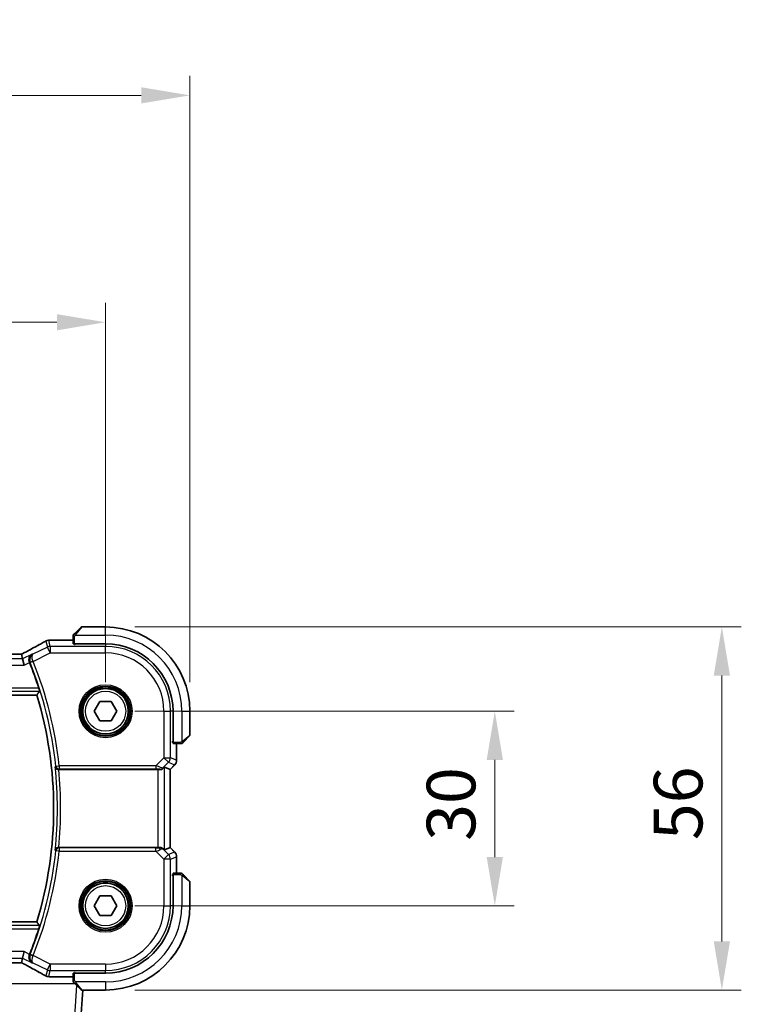
# Model space of a CAD drawing. Units: millimetres. Extents: x 43 to 6535, y 24 to 1429.
# Drawn here: x 2187 to 2299, y 607 to 758 of the extents above; entities that cross this region are included whole.
import ezdxf

# ---------------------------------------------------------------- set-up
doc = ezdxf.new("R2010")
doc.units = ezdxf.units.MM
doc.header["$LTSCALE"] = 3
doc.layers.get('Defpoints').update_dxf_attribs({"lineweight": 25})
for name, color, linetype, lineweight in [('Dimension (ISO)', 7, 'Continuous', 18), ('Visible (ISO)', 7, 'Continuous', 35), ('Visible Narrow (ISO)', 7, 'Continuous', 25)]:
    doc.layers.add(name, color=color, linetype=linetype, lineweight=lineweight)
doc.styles.add('Note Text (TK)', font='MS PGothic.ttf')
doc.dimstyles.new('Default - Method 1b (TK)', dxfattribs={"dimscale": 3, "dimtxt": 2.5, "dimasz": 2.5, "dimexe": 1, "dimexo": 1.5, "dimgap": 1, "dimtad": 1, "dimtoh": 1, "dimrnd": 1e-08, "dimdsep": 46, "dimtxsty": 'Note Text (TK)', "dimcen": 0.09, "dimdle": 5, "dimclrd": 100, "dimclre": 100, "dimclrt": 7, "dimadec": 1, "dimazin": 1, "dimtfac": 1, "dimtmove": 0, "dimatfit": 3, "dimfxl": 1, "dimtolj": 1, "dimlwd": -1, "dimlwe": -1, "dimarcsym": 0})

# ---------------------------------------------------------------- blocks, each defined once
blk = doc.blocks.new('*D21')
at = {"layer": 'Defpoints', "color": 0}
for p in [(2200.6, 651.82), (2260.6, 651.82), (2200.6, 621.82)]:
    blk.add_point(p, dxfattribs=at)
at = {"layer": 'Dimension (ISO)', "color": 100}
for p, q in [((2205.1, 651.82), (2263.6, 651.82)), ((2260.6, 629.32), (2260.6, 644.32)), ((2205.1, 621.82), (2263.6, 621.82))]:
    blk.add_line(p, q, dxfattribs=at)
for points in [[(2259.35, 644.32), (2261.85, 644.32), (2260.6, 651.82)], [(2259.35, 629.32), (2261.85, 629.32), (2260.6, 621.82)]]:
    blk.add_solid(points, dxfattribs=at)
at = {"layer": 'Dimension (ISO)', "color": 7, "insert": (2253.85, 631.83), "char_height": 7.5, "attachment_point": 4, "rotation": 90, "style": 'Note Text (TK)'}
blk.add_mtext('\\A1;30', dxfattribs=at)
blk = doc.blocks.new('*D22')
at = {"layer": 'Defpoints', "color": 0}
for p in [(2200.6, 664.82), (2295.6, 664.82), (2200.6, 608.82)]:
    blk.add_point(p, dxfattribs=at)
at = {"layer": 'Dimension (ISO)', "color": 100}
for p, q in [((2205.1, 664.82), (2298.6, 664.82)), ((2295.6, 616.32), (2295.6, 657.32)), ((2205.1, 608.82), (2298.6, 608.82))]:
    blk.add_line(p, q, dxfattribs=at)
for points in [[(2294.35, 657.32), (2296.85, 657.32), (2295.6, 664.82)], [(2294.35, 616.32), (2296.85, 616.32), (2295.6, 608.82)]]:
    blk.add_solid(points, dxfattribs=at)
at = {"layer": 'Dimension (ISO)', "color": 7, "insert": (2288.85, 631.94), "char_height": 7.5, "attachment_point": 4, "rotation": 90, "style": 'Note Text (TK)'}
blk.add_mtext('\\A1;56', dxfattribs=at)
blk = doc.blocks.new('*D24')
at = {"layer": 'Defpoints', "color": 0}
for p in [(2200.6, 711.82), (2027.6, 651.82), (2200.6, 651.82)]:
    blk.add_point(p, dxfattribs=at)
at = {"layer": 'Dimension (ISO)', "color": 100}
for p, q in [((2027.6, 656.32), (2027.6, 714.82)), ((2200.6, 656.32), (2200.6, 714.82)), ((2035.1, 711.82), (2193.1, 711.82))]:
    blk.add_line(p, q, dxfattribs=at)
for points in [[(2035.1, 713.07), (2035.1, 710.57), (2027.6, 711.82)], [(2193.1, 713.07), (2193.1, 710.57), (2200.6, 711.82)]]:
    blk.add_solid(points, dxfattribs=at)
at = {"layer": 'Dimension (ISO)', "color": 7, "insert": (2106.77, 718.57), "char_height": 7.5, "attachment_point": 4, "style": 'Note Text (TK)'}
blk.add_mtext('\\A1;173', dxfattribs=at)
blk = doc.blocks.new('*D25')
at = {"layer": 'Defpoints', "color": 0}
for p in [(2213.6, 746.82), (2014.6, 651.82), (2213.6, 651.82)]:
    blk.add_point(p, dxfattribs=at)
at = {"layer": 'Dimension (ISO)', "color": 100}
for p, q in [((2014.6, 656.32), (2014.6, 749.82)), ((2213.6, 656.32), (2213.6, 749.82)), ((2022.1, 746.82), (2206.1, 746.82))]:
    blk.add_line(p, q, dxfattribs=at)
for points in [[(2022.1, 748.07), (2022.1, 745.57), (2014.6, 746.82)], [(2206.1, 748.07), (2206.1, 745.57), (2213.6, 746.82)]]:
    blk.add_solid(points, dxfattribs=at)
at = {"layer": 'Dimension (ISO)', "color": 7, "insert": (2106.79, 753.57), "char_height": 7.5, "attachment_point": 4, "style": 'Note Text (TK)'}
blk.add_mtext('\\A1;199', dxfattribs=at)

msp = doc.modelspace()

# ---------------------------------------------------------------- linework, layer by layer
at = {"layer": 'Visible (ISO)'}
for p, q in [((2195.8464, 663.8212), (2196.787, 664.7618)), ((2200.5956, 664.8204), (2196.9285, 664.8204)), ((2195.5956, 662.7666), (2191.9966, 662.7666)), ((2195.5956, 663.3165), (2195.5956, 662.2309)), ((2195.7956, 662.1234), (2195.7956, 662.2204)), ((2195.7956, 662.2204), (2200.5956, 662.2204)), ((2195.8956, 662.2204), (2195.8956, 662.1233)), ((2195.9227, 662.1233), (2195.7956, 662.1234)), ((2187.3612, 660.6094), (2040.83, 660.6094)), ((2187.6455, 660.6091), (2187.8128, 659.9005)), ((2187.8128, 659.9005), (2188.0485, 658.9019)), ((2038.1999, 654.3204), (2189.9914, 654.3204)), ((2198.8636, 651.8204), (2199.7296, 653.3204)), ((2199.7296, 653.3204), (2201.4616, 653.3204)), ((2201.4616, 653.3204), (2202.3277, 651.8204)), ((2199.7296, 650.3204), (2198.8636, 651.8204)), ((2202.3277, 651.8204), (2201.4616, 650.3204)), ((2210.9956, 651.8204), (2210.9956, 647.0204)), ((2213.5956, 648.1532), (2213.5956, 651.8204)), ((2201.4616, 650.3204), (2199.7296, 650.3204)), ((2210.8958, 647.0086), (2210.8958, 647.1912)), ((2210.8958, 647.1204), (2210.9956, 647.1204)), ((2210.8958, 647.0094), (2210.9956, 647.0091)), ((2210.9956, 647.0084), (2210.8958, 647.0086)), ((2213.537, 648.0118), (2212.5964, 647.0712)), ((2211.0061, 646.8204), (2212.0917, 646.8204)), ((2211.5418, 644.2569), (2211.5418, 646.8204)), ((2193.3712, 642.8204), (2208.6771, 642.8204)), ((2209.6757, 643.2014), (2210.5405, 642.8432)), ((2210.5405, 642.8432), (2210.5418, 642.8427)), ((2211.2489, 643.5498), (2210.5418, 642.8427)), ((2210.5418, 642.8427), (2210.5418, 630.7981)), ((2208.6771, 630.8204), (2193.3712, 630.8204)), ((2209.6757, 630.4394), (2210.5405, 630.7975)), ((2210.5418, 630.7981), (2210.5405, 630.7975)), ((2211.2489, 630.091), (2210.5418, 630.7981)), ((2211.5418, 626.8204), (2211.5418, 629.3839)), ((2210.8958, 626.6322), (2210.9956, 626.6323)), ((2210.8958, 626.4495), (2210.8958, 626.6322)), ((2210.9956, 626.6317), (2210.8958, 626.6313)), ((2210.9956, 626.5204), (2210.8958, 626.5204)), ((2210.9956, 626.6204), (2210.9956, 621.8204)), ((2212.0917, 626.8204), (2211.0061, 626.8204)), ((2212.5964, 626.5696), (2213.537, 625.629)), ((2213.5956, 621.8204), (2213.5956, 625.4875)), ((2198.8636, 621.8204), (2199.7296, 623.3204)), ((2199.7296, 623.3204), (2201.4616, 623.3204)), ((2201.4616, 623.3204), (2202.3277, 621.8204)), ((2199.7296, 620.3204), (2198.8636, 621.8204)), ((2202.3277, 621.8204), (2201.4616, 620.3204)), ((2201.4616, 620.3204), (2199.7296, 620.3204)), ((2189.9914, 619.3204), (2038.1999, 619.3204)), ((2187.8128, 613.7403), (2187.6455, 613.0317)), ((2187.8128, 613.7403), (2188.0485, 614.7389)), ((2040.83, 613.0314), (2187.3612, 613.0314)), ((2191.9966, 610.8742), (2195.5956, 610.8742)), ((2195.5956, 611.4099), (2195.5956, 610.3243)), ((2195.7956, 611.4204), (2195.7956, 611.5174)), ((2195.7956, 611.5174), (2195.9227, 611.5174)), ((2200.5956, 611.4204), (2195.7956, 611.4204)), ((2195.8956, 611.5174), (2195.8956, 611.4204)), ((2196.787, 608.879), (2195.8464, 609.8196)), ((2197.1061, 608.8204), (2196.2621, 596.7506)), ((2196.9285, 608.8204), (2200.5956, 608.8204))]:
    msp.add_line(p, q, dxfattribs=at)
for centre in [(2200.5956, 651.8204), (2200.5956, 621.8204)]:
    msp.add_circle(centre, 3.5, dxfattribs=at)
for centre, radius, start, end in [((2196.9285, 664.6204), 0.2, 90, 135), ((2200.5956, 651.8204), 13, 0, 90), ((2191.8461, 661.7593), 1, 92.757439, 118.979811), ((2191.9966, 661.7666), 1, 90, 92.811946), ((2200.5956, 651.8204), 10.4, 0, 90), ((2132.4956, 636.8204), 60.7124, 17.810987, 21.752322), ((2132.4956, 636.8204), 60.1, 343.071304, 16.928696), ((2213.3956, 648.1532), 0.2, 315, 0), ((2210.5418, 644.2569), 1, 315, 0), ((2210.5418, 629.3839), 1, 0, 45), ((2213.3956, 625.4875), 0.2, 0, 45), ((2200.5956, 621.8204), 10.4, 270, 0), ((2200.5956, 621.8204), 13, 270, 0), ((2132.4956, 636.8204), 60.7124, 338.247678, 342.189013), ((2191.8461, 611.8815), 1, 241.020189, 267.242561), ((2191.9966, 611.8742), 1, 267.188054, 270), ((2196.9285, 609.0204), 0.2, 225, 270)]:
    msp.add_arc(centre, radius, start, end, dxfattribs=at)
for centre, major_axis, ratio, start_param, end_param in [((2177.7002, 663.537), (20.7488, 0.0088), 0.05155399, 5.4593788, 5.46924508), ((2195.7956, 662.2309), (0.2, 0), 0.05240778, 3.14159265, 4.71238898), ((2187.3612, 660.7058), (1.8931, 0), 0.05092561, 4.71237003, 4.8612679), ((2211.0061, 647.0204), (0, -0.2), 0.05240778, 4.71238898, 6.28318531), ((2208.6771, 642.7329), (1, 0), 0.08748866, 1.2240703, 1.57079633), ((2208.6771, 642.1989), (0.9993, 1.0021), 0.03700701, 0.01526811, 0.77190917), ((2208.6771, 630.9079), (-1, 0), 0.08748866, 1.57079633, 1.70494446), ((2208.6771, 631.4419), (0.9993, -1.0021), 0.03700701, 5.73664382, 6.2679172), ((2211.0061, 626.6204), (0, -0.2), 0.05240778, 3.14159265, 4.71238898), ((2187.3612, 612.935), (-1.8933, 0), 0.05093432, 4.56351791, 4.71240002), ((2177.6999, 610.1037), (-20.7493, 0.0088), 0.05155602, 3.95553288, 3.96539896), ((2195.7956, 611.4099), (-0.2, 0), 0.05240778, 4.71238898, 6.28318531)]:
    msp.add_ellipse(centre, major_axis=major_axis, ratio=ratio, start_param=start_param, end_param=end_param, dxfattribs=at)
for points, knots in [([(2195.8464, 663.8212), (2195.779, 663.7538), (2195.6681, 663.6428), (2195.6564, 663.6312), (2195.6544, 663.6292), (2195.6542, 663.629), (2195.6542, 663.629)], [0, 0, 0, 0, 0.85304448, 0.85304448, 0.85304448, 1, 1, 1, 1]), ([(2191.3616, 662.6341), (2191.1504, 662.5171), (2190.9351, 662.3983), (2190.4968, 662.1574), (2190.2737, 662.0353), (2189.8204, 661.788), (2189.59, 661.6627), (2189.1223, 661.4094), (2188.885, 661.2812), (2188.4039, 661.0223), (2188.1601, 660.8914), (2187.9132, 660.7594)], [0.944229349, 0.944229349, 0.944229349, 0.944229349, 0.985407817, 0.985407817, 1.026586286, 1.026586286, 1.067764754, 1.067764754, 1.108943223, 1.108943223, 1.150121692, 1.150121692, 1.150121692, 1.150121692]), ([(2195.5956, 663.4875), (2195.5956, 663.4892), (2195.5956, 663.4909), (2195.5957, 663.4942), (2195.5958, 663.4958), (2195.596, 663.5005), (2195.5962, 663.5035), (2195.5968, 663.5099), (2195.5972, 663.5132), (2195.5979, 663.5176), (2195.5981, 663.5187), (2195.5984, 663.5207), (2195.5985, 663.5216), (2195.5989, 663.5238), (2195.5991, 663.5249), (2195.5997, 663.5277), (2195.6, 663.5292), (2195.6013, 663.535), (2195.6023, 663.5392), (2195.6059, 663.5517), (2195.6089, 663.5599), (2195.6146, 663.5729), (2195.6171, 663.578), (2195.6218, 663.5866), (2195.624, 663.5903), (2195.6295, 663.5991), (2195.6328, 663.6039), (2195.6418, 663.6157), (2195.6478, 663.6226), (2195.6542, 663.629)], [0, 0, 0, 0, 0.0005205866, 0.0005205866, 0.0010372564, 0.0010372564, 0.0020453759, 0.0020453759, 0.0033078715, 0.0033078715, 0.003728285, 0.003728285, 0.0040652602, 0.0040652602, 0.0044326559, 0.0044326559, 0.0049215163, 0.0049215163, 0.0062247865, 0.0062247865, 0.0088408435, 0.0088408435, 0.0105117913, 0.0105117913, 0.0118139276, 0.0118139276, 0.0138142202, 0.0138142202, 0.0168557728, 0.0168557728, 0.0168557728, 0.0168557728]), ([(2195.5956, 663.4875), (2195.5956, 663.4875), (2195.5956, 663.4287), (2195.5956, 663.3541), (2195.5956, 663.3412), (2195.5956, 663.3285), (2195.5956, 663.3165)], [0, 0, 0, 0, 0.85253061, 0.85253061, 0.85253061, 1, 1, 1, 1]), ([(2187.6314, 660.6104), (2187.6475, 660.6188), (2187.6635, 660.6272), (2187.6996, 660.6461), (2187.7196, 660.6566), (2187.7593, 660.6776), (2187.779, 660.688), (2187.818, 660.7086), (2187.8373, 660.7189), (2187.8756, 660.7392), (2187.8945, 660.7494), (2187.9132, 660.7594)], [-1.311802755, -1.311802755, -1.311802755, -1.311802755, -1.285194539, -1.285194539, -1.251426327, -1.251426327, -1.217658115, -1.217658115, -1.183889904, -1.183889904, -1.150121692, -1.150121692, -1.150121692, -1.150121692]), ([(2189.2608, 660.6245), (2189.2596, 660.6239), (2189.2584, 660.6232), (2189.1632, 660.5679), (2189.0778, 660.4944), (2188.9385, 660.3182), (2188.8823, 660.2162), (2188.8109, 659.9982), (2188.7912, 659.8849), (2188.7918, 659.6679), (2188.8046, 659.5683), (2188.8433, 659.4297), (2188.8565, 659.391), (2188.8718, 659.3529)], [-0.176691049, -0.176691049, -0.176691049, -0.176691049, -0.176089546, -0.176089546, -0.128408637, -0.128408637, -0.083252615, -0.083252615, -0.043697176, -0.043697176, -0.012326967, -0.012326967, 0, 0, 0, 0]), ([(2190.2981, 655.391), (2190.3167, 655.3331), (2190.3355, 655.2714), (2190.3695, 655.1512), (2190.3844, 655.0933), (2190.4053, 655.0017), (2190.4128, 654.9616), (2190.4181, 654.9115), (2190.4174, 654.8977), (2190.414, 654.8929)], [0.23418427, 0.23418427, 0.23418427, 0.23418427, 0.2522517329, 0.2522517329, 0.2717188647, 0.2717188647, 0.2906662618, 0.2906662618, 0.3065736954, 0.3065736954, 0.3065736954, 0.3065736954]), ([(2212.4042, 646.879), (2212.4042, 646.879), (2212.4441, 646.9189), (2212.5127, 646.9875), (2212.5427, 647.0174), (2212.5724, 647.0472), (2212.5964, 647.0712)], [0, 0, 0, 0, 0.69625733, 0.69625733, 0.69625733, 1, 1, 1, 1]), ([(2212.0917, 646.8204), (2212.161, 646.8204), (2212.2514, 646.8204), (2212.261, 646.8204), (2212.2627, 646.8204), (2212.2628, 646.8204), (2212.2628, 646.8204)], [0, 0, 0, 0, 0.85378669, 0.85378669, 0.85378669, 1, 1, 1, 1]), ([(2212.4042, 646.879), (2212.4015, 646.8762), (2212.3986, 646.8735), (2212.3928, 646.8684), (2212.3898, 646.8659), (2212.3858, 646.8627), (2212.3848, 646.8619), (2212.3789, 646.8575), (2212.3741, 646.8541), (2212.3632, 646.8473), (2212.3572, 646.8439), (2212.3465, 646.8386), (2212.3417, 646.8365), (2212.3256, 646.8301), (2212.3137, 646.8266), (2212.3004, 646.8239), (2212.2989, 646.8236), (2212.2963, 646.8232), (2212.2953, 646.823), (2212.2932, 646.8227), (2212.292, 646.8225), (2212.2875, 646.8219), (2212.284, 646.8215), (2212.2776, 646.8209), (2212.2748, 646.8207), (2212.2704, 646.8205), (2212.2689, 646.8205), (2212.2659, 646.8204), (2212.2643, 646.8204), (2212.2628, 646.8204)], [0, 0, 0, 0, 0.0012495082, 0.0012495082, 0.0025789255, 0.0025789255, 0.0030216337, 0.0030216337, 0.0051689662, 0.0051689662, 0.0071607713, 0.0071607713, 0.0087369275, 0.0087369275, 0.0124076696, 0.0124076696, 0.0128838964, 0.0128838964, 0.0132563707, 0.0132563707, 0.0136942812, 0.0136942812, 0.0150093851, 0.0150093851, 0.0159623197, 0.0159623197, 0.0164478625, 0.0164478625, 0.0169364279, 0.0169364279, 0.0169364279, 0.0169364279]), ([(2192.829, 643.226), (2192.8292, 643.225), (2192.8294, 643.2241), (2192.8403, 643.1721), (2192.8604, 643.1218), (2192.9178, 643.0296), (2192.9544, 642.9868), (2193.0424, 642.9141), (2193.093, 642.8832), (2193.1963, 642.8424), (2193.2457, 642.8296), (2193.3184, 642.8215), (2193.3393, 642.8203), (2193.3602, 642.8204)], [-0.0872548901, -0.0872548901, -0.0872548901, -0.0872548901, -0.0868292331, -0.0868292331, -0.0640559613, -0.0640559613, -0.0424160452, -0.0424160452, -0.0221696591, -0.0221696591, -0.0062941326, -0.0062941326, 0, 0, 0, 0]), ([(2209.3673, 642.9428), (2209.3252, 642.9036), (2209.2721, 642.8697), (2209.1515, 642.8243), (2209.0838, 642.8131), (2209.0173, 642.8152), (2209.0171, 642.8152), (2209.0169, 642.8152)], [0.0417657061, 0.0417657061, 0.0417657061, 0.0417657061, 0.0627715486, 0.0627715486, 0.0839199023, 0.0839199023, 0.0839815879, 0.0839815879, 0.0839815879, 0.0839815879]), ([(2193.3602, 630.8204), (2193.3105, 630.8205), (2193.2618, 630.8139), (2193.1602, 630.7871), (2193.1099, 630.7649), (2193.0061, 630.7021), (2192.9575, 630.6576), (2192.8739, 630.5503), (2192.8436, 630.4845), (2192.8294, 630.4167), (2192.8292, 630.4158), (2192.829, 630.4148)], [-0.0876619986, -0.0876619986, -0.0876619986, -0.0876619986, -0.0725764805, -0.0725764805, -0.0544441708, -0.0544441708, -0.030091816, -0.030091816, 0, 0, 0.0004292386, 0.0004292386, 0.0004292386, 0.0004292386]), ([(2209.5116, 630.5666), (2209.5036, 630.5737), (2209.4953, 630.5807), (2209.4261, 630.6381), (2209.346, 630.691), (2209.1568, 630.774), (2209.0475, 630.8038), (2208.8962, 630.8196), (2208.854, 630.8217), (2208.8109, 630.8212)], [0.3797471219, 0.3797471219, 0.3797471219, 0.3797471219, 0.3845079388, 0.3845079388, 0.4191014132, 0.4191014132, 0.4536948877, 0.4536948877, 0.4663146534, 0.4663146534, 0.4663146534, 0.4663146534]), ([(2212.2628, 626.8204), (2212.2628, 626.8204), (2212.204, 626.8204), (2212.1294, 626.8204), (2212.1165, 626.8204), (2212.1037, 626.8204), (2212.0917, 626.8204)], [0, 0, 0, 0, 0.85253061, 0.85253061, 0.85253061, 1, 1, 1, 1]), ([(2212.2628, 626.8204), (2212.2644, 626.8204), (2212.2661, 626.8204), (2212.2694, 626.8203), (2212.271, 626.8202), (2212.2757, 626.82), (2212.2787, 626.8198), (2212.2851, 626.8192), (2212.2885, 626.8188), (2212.2929, 626.8181), (2212.294, 626.8179), (2212.2959, 626.8176), (2212.2969, 626.8175), (2212.299, 626.8171), (2212.3002, 626.8169), (2212.3029, 626.8163), (2212.3045, 626.816), (2212.3102, 626.8147), (2212.3144, 626.8137), (2212.3269, 626.8101), (2212.3351, 626.8071), (2212.3481, 626.8014), (2212.3532, 626.7989), (2212.3619, 626.7942), (2212.3656, 626.792), (2212.3743, 626.7865), (2212.3791, 626.7832), (2212.391, 626.7742), (2212.3978, 626.7682), (2212.4042, 626.7618)], [0, 0, 0, 0, 0.0005205866, 0.0005205866, 0.0010372564, 0.0010372564, 0.0020453759, 0.0020453759, 0.0033078715, 0.0033078715, 0.003728285, 0.003728285, 0.0040652602, 0.0040652602, 0.0044326559, 0.0044326559, 0.0049215163, 0.0049215163, 0.0062247865, 0.0062247865, 0.0088408435, 0.0088408435, 0.0105117913, 0.0105117913, 0.0118139276, 0.0118139276, 0.0138142202, 0.0138142202, 0.0168557728, 0.0168557728, 0.0168557728, 0.0168557728]), ([(2212.5964, 626.5696), (2212.529, 626.637), (2212.4181, 626.7479), (2212.4064, 626.7596), (2212.4044, 626.7616), (2212.4042, 626.7618), (2212.4042, 626.7618)], [0, 0, 0, 0, 0.85304448, 0.85304448, 0.85304448, 1, 1, 1, 1]), ([(2190.414, 618.7479), (2190.4174, 618.743), (2190.4181, 618.7292), (2190.4128, 618.6791), (2190.4053, 618.6391), (2190.3844, 618.5474), (2190.3695, 618.4895), (2190.3355, 618.3694), (2190.3167, 618.3077), (2190.2981, 618.2498)], [0.0030399636, 0.0030399636, 0.0030399636, 0.0030399636, 0.0189473971, 0.0189473971, 0.0378947943, 0.0378947943, 0.0573619261, 0.0573619261, 0.075429389, 0.075429389, 0.075429389, 0.075429389]), ([(2189.2608, 613.0162), (2189.2596, 613.0169), (2189.2584, 613.0176), (2189.1308, 613.0916), (2189.0198, 613.1993), (2188.8765, 613.4378), (2188.8302, 613.5566), (2188.7901, 613.7889), (2188.7861, 613.8964), (2188.8111, 614.1016), (2188.8348, 614.1961), (2188.8718, 614.2879)], [-0.000606776, -0.000606776, -0.000606776, -0.000606776, 0, 0, 0.064616927, 0.064616927, 0.11216347, 0.11216347, 0.147835234, 0.147835234, 0.177865619, 0.177865619, 0.177865619, 0.177865619]), ([(2187.9132, 612.8814), (2187.8945, 612.8914), (2187.8756, 612.9015), (2187.8373, 612.9219), (2187.818, 612.9321), (2187.779, 612.9528), (2187.7593, 612.9632), (2187.7196, 612.9841), (2187.6996, 612.9947), (2187.6635, 613.0136), (2187.6475, 613.022), (2187.6314, 613.0304)], [1.150121692, 1.150121692, 1.150121692, 1.150121692, 1.183889904, 1.183889904, 1.217658115, 1.217658115, 1.251426327, 1.251426327, 1.285194539, 1.285194539, 1.311802758, 1.311802758, 1.311802758, 1.311802758]), ([(2187.9132, 612.8814), (2188.1601, 612.7493), (2188.4039, 612.6185), (2188.885, 612.3595), (2189.1223, 612.2314), (2189.59, 611.978), (2189.8204, 611.8528), (2190.2737, 611.6054), (2190.4968, 611.4833), (2190.9351, 611.2425), (2191.1504, 611.1237), (2191.3616, 611.0067)], [-1.150121692, -1.150121692, -1.150121692, -1.150121692, -1.108943223, -1.108943223, -1.067764754, -1.067764754, -1.026586286, -1.026586286, -0.985407817, -0.985407817, -0.944229349, -0.944229349, -0.944229349, -0.944229349]), ([(2195.5956, 610.3243), (2195.5956, 610.255), (2195.5956, 610.1646), (2195.5956, 610.155), (2195.5956, 610.1533), (2195.5956, 610.1532), (2195.5956, 610.1532)], [0, 0, 0, 0, 0.85378669, 0.85378669, 0.85378669, 1, 1, 1, 1]), ([(2195.6542, 610.0118), (2195.6515, 610.0145), (2195.6488, 610.0174), (2195.6436, 610.0232), (2195.6411, 610.0262), (2195.6379, 610.0302), (2195.6372, 610.0312), (2195.6327, 610.0371), (2195.6293, 610.0419), (2195.6225, 610.0528), (2195.6191, 610.0588), (2195.6139, 610.0695), (2195.6117, 610.0743), (2195.6053, 610.0904), (2195.6018, 610.1023), (2195.5992, 610.1156), (2195.5989, 610.1171), (2195.5984, 610.1197), (2195.5983, 610.1207), (2195.5979, 610.1228), (2195.5978, 610.124), (2195.5971, 610.1285), (2195.5967, 610.132), (2195.5961, 610.1384), (2195.596, 610.1412), (2195.5958, 610.1456), (2195.5957, 610.1471), (2195.5956, 610.1501), (2195.5956, 610.1517), (2195.5956, 610.1532)], [0, 0, 0, 0, 0.0012495082, 0.0012495082, 0.0025789255, 0.0025789255, 0.0030216337, 0.0030216337, 0.0051689662, 0.0051689662, 0.0071607713, 0.0071607713, 0.0087369275, 0.0087369275, 0.0124076696, 0.0124076696, 0.0128838964, 0.0128838964, 0.0132563707, 0.0132563707, 0.0136942812, 0.0136942812, 0.0150093851, 0.0150093851, 0.0159623197, 0.0159623197, 0.0164478625, 0.0164478625, 0.0169364279, 0.0169364279, 0.0169364279, 0.0169364279]), ([(2195.6542, 610.0118), (2195.6542, 610.0118), (2195.6941, 609.9719), (2195.7627, 609.9033), (2195.7927, 609.8733), (2195.8224, 609.8436), (2195.8464, 609.8196)], [0, 0, 0, 0, 0.69625733, 0.69625733, 0.69625733, 1, 1, 1, 1])]:
    msp.add_open_spline(points, degree=3, knots=knots, dxfattribs=at)
for points, degree in [([(2187.6455, 660.6091), (2187.6453, 660.61), (2187.6441, 660.6105), (2187.642, 660.6104)], 3), ([(2188.885, 659.3201), (2188.8806, 659.331), (2188.8763, 659.3419), (2188.8718, 659.3529)], 3), ([(2189.9914, 654.3204), (2190.2027, 654.6056), (2190.414, 654.8929)], 2), ([(2193.3712, 642.8204), (2193.3676, 642.8204), (2193.3639, 642.8204), (2193.3602, 642.8204)], 3), ([(2193.3602, 630.8204), (2193.3639, 630.8204), (2193.3676, 630.8204), (2193.3712, 630.8204)], 3), ([(2190.414, 618.7479), (2190.2027, 619.0352), (2189.9914, 619.3204)], 2), ([(2188.8718, 614.2879), (2188.8763, 614.2989), (2188.8806, 614.3098), (2188.885, 614.3207)], 3), ([(2187.642, 613.0303), (2187.6441, 613.0303), (2187.6453, 613.0308), (2187.6455, 613.0317)], 3)]:
    msp.add_open_spline(points, degree=degree, dxfattribs=at)
at = {"layer": 'Visible Narrow (ISO)'}
for p, q in [((2196.9285, 664.8204), (2195.9878, 663.7006)), ((2200.5956, 663.5704), (2200.5956, 664.8204)), ((2191.3995, 662.6525), (2191.6205, 661.7165)), ((2192.0671, 661.8219), (2191.8461, 662.7579)), ((2191.9966, 662.7666), (2191.9966, 662.7652)), ((2191.9966, 662.7652), (2195.5956, 662.7652)), ((2195.5956, 663.3165), (2195.7956, 663.3165)), ((2195.7956, 662.2204), (2195.7956, 663.3165)), ((2195.8911, 663.5704), (2200.5956, 663.5704)), ((2196.0956, 662.1181), (2196.0956, 662.2204)), ((2191.6205, 661.7165), (2189.4079, 660.6102)), ((2189.4432, 659.5114), (2192.0671, 660.8233)), ((2192.0671, 660.8233), (2191.6205, 661.7165)), ((2192.0671, 661.8219), (2192.0671, 660.8233)), ((2200.5956, 661.8219), (2192.0671, 661.8219)), ((2192.0671, 660.8233), (2200.5956, 660.8233)), ((2200.5956, 662.1181), (2200.5956, 661.8219)), ((2200.5956, 660.8233), (2200.5956, 661.8219)), ((2187.8128, 659.9005), (2040.3785, 659.9005)), ((2040.83, 660.608), (2187.3612, 660.608)), ((2187.3612, 660.6094), (2187.3612, 660.608)), ((2189.2608, 660.6245), (2187.8128, 659.9005)), ((2188.0485, 658.9019), (2188.885, 659.3201)), ((2189.4432, 659.5114), (2188.9805, 659.327)), ((2040.1427, 658.9019), (2188.0485, 658.9019)), ((2037.7773, 654.8929), (2190.414, 654.8929)), ((2190.2981, 655.391), (2037.8931, 655.391)), ((2209.5985, 651.8204), (2209.5985, 644.6476)), ((2209.5985, 651.8204), (2210.5971, 651.8204)), ((2210.5971, 644.6476), (2210.5971, 651.8204)), ((2210.8934, 651.8204), (2210.5971, 651.8204)), ((2212.3456, 651.8204), (2212.3456, 647.1158)), ((2212.3456, 651.8204), (2213.5956, 651.8204)), ((2210.9956, 647.3204), (2210.8934, 647.3204)), ((2212.0917, 647.0204), (2210.9956, 647.0204)), ((2212.0917, 647.0204), (2212.0917, 646.8204)), ((2212.4758, 647.2126), (2213.5956, 648.1532)), ((2211.5405, 646.8204), (2211.5405, 644.2569)), ((2209.5985, 644.6476), (2208.3607, 643.4098)), ((2210.3046, 643.9415), (2209.5985, 644.6476)), ((2209.5985, 644.6476), (2210.5971, 644.6476)), ((2211.5405, 644.2569), (2210.5971, 644.6476)), ((2211.5405, 644.2569), (2211.5418, 644.2569)), ((2192.947, 643.3562), (2193.4423, 643.4098)), ((2208.3607, 643.4098), (2193.4423, 643.4098)), ((2193.4423, 643.4098), (2193.4423, 642.9117)), ((2193.4423, 642.9117), (2208.3607, 642.9117)), ((2208.3607, 643.4098), (2208.3607, 642.9117)), ((2208.6771, 642.8204), (2208.6771, 630.8204)), ((2209.0253, 642.8702), (2209.0169, 642.8152)), ((2209.3673, 642.9428), (2209.3784, 643.0153)), ((2209.3784, 643.0153), (2210.3046, 643.9415)), ((2209.6757, 630.4394), (2209.6757, 643.2014)), ((2210.3046, 643.9415), (2211.248, 643.5507)), ((2211.248, 643.5507), (2210.5405, 642.8432)), ((2210.5405, 642.8432), (2210.5405, 630.7975)), ((2211.2489, 643.5498), (2211.248, 643.5507)), ((2193.4423, 630.7291), (2193.4423, 630.231)), ((2208.3607, 630.7291), (2193.4423, 630.7291)), ((2208.3607, 630.231), (2208.3607, 630.7291)), ((2208.8232, 630.7404), (2208.8109, 630.8212)), ((2209.525, 630.479), (2209.5116, 630.5666)), ((2210.3046, 629.6993), (2209.525, 630.479)), ((2210.5405, 630.7975), (2211.248, 630.09)), ((2193.4423, 630.231), (2192.947, 630.2845)), ((2193.4423, 630.231), (2208.3607, 630.231)), ((2208.3607, 630.231), (2209.5985, 628.9932)), ((2209.5985, 628.9932), (2210.3046, 629.6993)), ((2209.5985, 628.9932), (2209.5985, 621.8204)), ((2210.5971, 628.9932), (2209.5985, 628.9932)), ((2211.248, 630.09), (2210.3046, 629.6993)), ((2210.5971, 628.9932), (2211.5405, 629.3839)), ((2210.5971, 621.8204), (2210.5971, 628.9932)), ((2211.248, 630.09), (2211.2489, 630.091)), ((2211.5418, 629.3839), (2211.5405, 629.3839)), ((2211.5405, 629.3839), (2211.5405, 626.8204)), ((2210.8934, 626.3204), (2210.9956, 626.3204)), ((2210.9956, 626.6204), (2212.0917, 626.6204)), ((2212.0917, 626.8204), (2212.0917, 626.6204)), ((2212.3456, 626.5249), (2212.3456, 621.8204)), ((2213.5956, 625.4875), (2212.4758, 626.4282)), ((2209.5985, 621.8204), (2210.5971, 621.8204)), ((2210.8934, 621.8204), (2210.5971, 621.8204)), ((2212.3456, 621.8204), (2213.5956, 621.8204)), ((2190.414, 618.7479), (2037.7773, 618.7479)), ((2037.8931, 618.2498), (2190.2981, 618.2498)), ((2188.0485, 614.7389), (2040.1427, 614.7389)), ((2040.3785, 613.7403), (2187.8128, 613.7403)), ((2187.8128, 613.7403), (2189.2608, 613.0162)), ((2188.885, 614.3207), (2188.0485, 614.7389)), ((2189.4432, 614.1294), (2188.9805, 614.3138)), ((2192.0671, 612.8175), (2189.4432, 614.1294)), ((2187.3612, 613.0328), (2040.83, 613.0328)), ((2187.3612, 613.0314), (2187.3612, 613.0328)), ((2189.4079, 613.0306), (2191.6205, 611.9243)), ((2191.6205, 611.9243), (2192.0671, 612.8175)), ((2200.5956, 612.8175), (2192.0671, 612.8175)), ((2192.0671, 612.8175), (2192.0671, 611.8189)), ((2200.5956, 612.8175), (2200.5956, 611.8189)), ((2191.6205, 611.9243), (2191.3995, 610.9883)), ((2191.8461, 610.8829), (2192.0671, 611.8189)), ((2191.9966, 610.8755), (2191.9966, 610.8742)), ((2195.5956, 610.8755), (2191.9966, 610.8755)), ((2192.0671, 611.8189), (2200.5956, 611.8189)), ((2195.7956, 610.3243), (2195.7956, 611.4204)), ((2196.0956, 611.4204), (2196.0956, 611.5227)), ((2200.5956, 611.5227), (2200.5956, 611.8189)), ((2195.892, 609.774), (2174.016, 609.774)), ((2195.2646, 595.8204), (2196.1579, 609.5081)), ((2195.7956, 610.3243), (2195.5956, 610.3243)), ((2200.5956, 610.0704), (2195.8911, 610.0704)), ((2195.9878, 609.9402), (2196.9285, 608.8204)), ((2200.5956, 610.0704), (2200.5956, 608.8204))]:
    msp.add_line(p, q, dxfattribs=at)
for centre, radius in [((2200.5956, 651.8204), 4.0898), ((2200.5956, 651.8204), 3.8899), ((2200.5956, 651.8204), 3.7567), ((2200.5956, 651.8204), 3.5569), ((2200.5956, 651.8204), 3.1), ((2200.5956, 621.8204), 4.0898), ((2200.5956, 621.8204), 3.8899), ((2200.5956, 621.8204), 3.7567), ((2200.5956, 621.8204), 3.5569), ((2200.5956, 621.8204), 3.1)]:
    msp.add_circle(centre, radius, dxfattribs=at)
for centre, radius, start, end in [((2200.5956, 651.8204), 11.75, 0, 90), ((2200.5956, 651.8204), 10.0015, 0, 90), ((2200.5956, 651.8204), 9.0029, 0, 90), ((2132.4956, 636.8204), 60.8037, 6.170707, 21.724969), ((2132.4956, 636.8204), 61.3018, 6.170707, 21.724969), ((2132.4956, 636.8204), 60.6725, 353.939628, 6.060372), ((2132.4956, 636.8204), 61.1706, 354.371015, 5.628985), ((2132.4956, 636.8204), 60.8037, 338.275031, 353.829293), ((2132.4956, 636.8204), 61.3018, 338.275031, 353.829293), ((2200.5956, 621.8204), 9.0029, 270, 0), ((2200.5956, 621.8204), 10.0015, 270, 0), ((2200.5956, 621.8204), 11.75, 270, 0)]:
    msp.add_arc(centre, radius, start, end, dxfattribs=at)
for centre, major_axis, ratio, start_param, end_param in [((2195.9878, 663.6797), (-0.1414, 0.1414), 0.07384634, 4.78610152, 6.28318531), ((2177.1896, 656.4535), (20.9942, 10.526), 0.04684915, 5.22623417, 5.43212652), ((2191.8461, 661.7593), (-0.4845, 0.8748), 0.6265686, 6.2159828, 6.28318531), ((2191.8461, 661.7593), (0.9732, 0.2298), 0.99855333, 1.33929603, 1.80229662), ((2191.8461, 661.7593), (-0.0481, 0.9988), 0.67623887, 6.21208265, 6.28318531), ((2177.6362, 663.5683), (21, 0), 0.05240778, 5.45561125, 5.46538649), ((2191.9966, 661.7666), (-0.0491, 0.9988), 0.68339022, 6.2114359, 6.28318531), ((2186.9146, 660.3596), (1.9994, 1.0025), 0.04684915, 5.05727564, 5.22623417), ((2188.3849, 659.8776), (-0.4717, 0.8818), 0.46508836, 6.2240318, 6.28318531), ((2192.0671, 660.8233), (-0.9732, -0.2298), 0.99855333, 4.48088869, 4.94388927), ((2187.3612, 660.7128), (2, 0), 0.05240778, 4.71238898, 4.85502147), ((2189.4365, 659.5281), (-0.4638, -0.1867), 0.03583763, 4.71529976, 6.19586261), ((2212.455, 647.2126), (0.1414, -0.1414), 0.07384634, 0, 1.49708378), ((2209.5985, 644.6476), (0.3827, 0.9239), 0.99839497, 4.3202575, 5.10452046), ((2210.5418, 644.2569), (-0.3827, -0.9239), 0.99839497, 1.17866484, 1.96292781), ((2193.4423, 643.4098), (0.3721, -0.334), 0.99315948, 3.98425124, 5.44052672), ((2208.3169, 643.366), (1.0614, -0.3524), 0.0494607, 0.02755871, 1.54599516), ((2208.3169, 642.8679), (0.7085, 0.0027), 0.06162707, 6.27352425, 7.79196069), ((2209.0253, 643.3683), (0.4943, -0.0755), 0.99610631, 4.86348598, 5.64760311), ((2193.4423, 630.231), (-0.3721, -0.334), 0.99315948, 3.98425124, 5.44052672), ((2208.3169, 630.7728), (0.7085, -0.0027), 0.06162707, 4.77440992, 5.50872924), ((2208.3169, 630.2747), (1.0614, 0.3524), 0.0494607, 4.73719015, 5.47150947), ((2208.8188, 629.7728), (-0.904, -0.4362), 0.95591855, 3.49172326, 4.27584039), ((2208.8232, 630.2423), (-0.0295, 0.4991), 0.55941635, 5.1735807, 6.17784264), ((2208.8188, 629.7728), (0.729, 0.6851), 0.46466527, 0.06680435, 0.85092148), ((2209.5985, 628.9932), (-0.3827, 0.9239), 0.99839497, 4.3202575, 5.10452046), ((2210.5418, 629.3839), (0.3827, -0.9239), 0.99839497, 1.17866484, 1.96292781), ((2212.455, 626.4282), (0.1414, 0.1414), 0.07384634, 4.78610152, 6.28318531), ((2189.4365, 614.1127), (-0.4638, 0.1867), 0.03583763, 0.0873227, 1.56788555), ((2187.3612, 612.9279), (-2, 0), 0.05240778, 4.56975649, 4.71238898), ((2186.9146, 613.2811), (1.9994, -1.0025), 0.04684915, 1.05695113, 1.22590967), ((2188.3849, 613.7632), (-0.4717, -0.8818), 0.46508836, 0, 0.05915351), ((2177.1896, 617.1873), (20.9942, -10.526), 0.04684915, 0.85105879, 1.05695113), ((2191.8461, 611.8815), (-0.4845, -0.8748), 0.6265686, 0, 0.06720251), ((2191.8461, 611.8815), (-0.9732, 0.2298), 0.99855333, 1.33929603, 1.80229662), ((2192.0671, 612.8175), (0.9732, -0.2298), 0.99855333, 4.48088869, 4.94388927), ((2191.8461, 611.8815), (-0.0481, -0.9988), 0.67623887, 0, 0.07110266), ((2177.6362, 610.0725), (-21, 0), 0.05240778, 3.95939147, 3.96916671), ((2191.9966, 611.8742), (-0.0491, -0.9988), 0.68339022, 0, 0.0717494), ((2195.9878, 609.961), (-0.1414, -0.1414), 0.07384634, 0, 1.49708378)]:
    msp.add_ellipse(centre, major_axis=major_axis, ratio=ratio, start_param=start_param, end_param=end_param, dxfattribs=at)
for points in [[(2195.7956, 663.3165), (2195.7956, 663.3531), (2195.8713, 663.5396), (2195.8911, 663.5704)], [(2195.8911, 663.5704), (2195.8999, 663.5841), (2195.9774, 663.6881), (2195.9878, 663.7006)], [(2188.8718, 659.3529), (2188.8719, 659.3529), (2188.8719, 659.3529), (2188.8719, 659.3529)], [(2189.4079, 660.6102), (2189.3589, 660.615), (2189.3099, 660.6198), (2189.2608, 660.6245)], [(2212.3456, 647.1158), (2212.3148, 647.0961), (2212.1284, 647.0204), (2212.0917, 647.0204)], [(2212.4758, 647.2126), (2212.4634, 647.2021), (2212.3593, 647.1246), (2212.3456, 647.1158)], [(2193.3602, 642.8204), (2193.3602, 642.8204), (2193.3602, 642.8204), (2193.3602, 642.8204)], [(2193.3602, 630.8204), (2193.3602, 630.8204), (2193.3602, 630.8204), (2193.3602, 630.8204)], [(2212.0917, 626.6204), (2212.1284, 626.6204), (2212.3148, 626.5447), (2212.3456, 626.5249)], [(2212.3456, 626.5249), (2212.3593, 626.5161), (2212.4634, 626.4386), (2212.4758, 626.4282)], [(2188.8718, 614.2879), (2188.8719, 614.2879), (2188.8719, 614.2879), (2188.8719, 614.2879)], [(2189.2608, 613.0162), (2189.3099, 613.021), (2189.3589, 613.0258), (2189.4079, 613.0306)], [(2195.8911, 610.0704), (2195.8713, 610.1012), (2195.7956, 610.2876), (2195.7956, 610.3243)], [(2195.9878, 609.9402), (2195.9774, 609.9526), (2195.8999, 610.0567), (2195.8911, 610.0704)]]:
    msp.add_open_spline(points, degree=3, dxfattribs=at)
for points, knots in [([(2188.8719, 659.3529), (2188.8961, 659.3507), (2188.9203, 659.3485), (2188.9445, 659.3463), (2188.9543, 659.3454), (2188.9641, 659.3445), (2188.9739, 659.3436)], [-0.251209229, -0.251209229, -0.251209229, -0.251209229, -0.176605834, -0.176605834, -0.176605834, -0.146378949, -0.146378949, -0.146378949, -0.146378949]), ([(2189.4079, 660.6102), (2189.2583, 660.5298), (2189.1273, 660.4064), (2188.9745, 660.1405), (2188.93, 660.0198), (2188.895, 659.7817), (2188.8947, 659.67), (2188.9264, 659.4847), (2188.9464, 659.4125), (2188.9739, 659.3436)], [-0.0882720191, -0.0882720191, -0.0882720191, -0.0882720191, -0.0521686314, -0.0521686314, -0.028982573, -0.028982573, -0.0111471435, -0.0111471435, 0, 0, 0, 0]), ([(2188.9739, 659.3436), (2188.975, 659.3408), (2188.9761, 659.3381), (2188.9783, 659.3325), (2188.9794, 659.3298), (2188.9805, 659.327)], [0, 0, 0, 0, 0.00090216807, 0.00090216807, 0.00180433614, 0.00180433614, 0.00180433614, 0.00180433614]), ([(2189.4285, 659.5442), (2189.3981, 659.6117), (2189.3712, 659.6809), (2189.3136, 659.8548), (2189.2899, 659.956), (2189.2593, 660.1651), (2189.2591, 660.2661), (2189.2902, 660.4783), (2189.3392, 660.5654), (2189.4079, 660.6102)], [0, 0, 0, 0, 0.0111471435, 0.0111471435, 0.028982573, 0.028982573, 0.0521686314, 0.0521686314, 0.0882720191, 0.0882720191, 0.0882720191, 0.0882720191]), ([(2189.4432, 659.5114), (2189.4408, 659.5168), (2189.4383, 659.5223), (2189.4334, 659.5332), (2189.431, 659.5387), (2189.4285, 659.5442)], [-0.00180433614, -0.00180433614, -0.00180433614, -0.00180433614, -0.00090216807, -0.00090216807, 0, 0, 0, 0]), ([(2192.947, 643.3562), (2192.9393, 643.3477), (2192.9316, 643.3391), (2192.9238, 643.3306), (2192.8922, 643.2957), (2192.8606, 643.2608), (2192.829, 643.226)], [-0.860271536, -0.860271536, -0.860271536, -0.860271536, -0.830533231, -0.830533231, -0.830533231, -0.7092375, -0.7092375, -0.7092375, -0.7092375]), ([(2193.3602, 642.8204), (2193.3799, 642.8422), (2193.3995, 642.864), (2193.4191, 642.8858), (2193.4268, 642.8945), (2193.4345, 642.9031), (2193.4423, 642.9117)], [0.755194539, 0.755194539, 0.755194539, 0.755194539, 0.830533231, 0.830533231, 0.830533231, 0.860271536, 0.860271536, 0.860271536, 0.860271536]), ([(2192.829, 630.4148), (2192.8606, 630.3799), (2192.8922, 630.3451), (2192.9238, 630.3102), (2192.9316, 630.3016), (2192.9393, 630.2931), (2192.947, 630.2845)], [-0.247459487, -0.247459487, -0.247459487, -0.247459487, -0.126163756, -0.126163756, -0.126163756, -0.096425451, -0.096425451, -0.096425451, -0.096425451]), ([(2193.4423, 630.7291), (2193.4345, 630.7377), (2193.4268, 630.7463), (2193.4191, 630.7549), (2193.3995, 630.7767), (2193.3799, 630.7986), (2193.3602, 630.8204)], [0.096425451, 0.096425451, 0.096425451, 0.096425451, 0.126163756, 0.126163756, 0.126163756, 0.201502448, 0.201502448, 0.201502448, 0.201502448]), ([(2188.9739, 614.2972), (2188.9637, 614.2962), (2188.9535, 614.2953), (2188.9433, 614.2944), (2188.9195, 614.2922), (2188.8957, 614.2901), (2188.8719, 614.2879)], [0.146452196, 0.146452196, 0.146452196, 0.146452196, 0.177882677, 0.177882677, 0.177882677, 0.251282475, 0.251282475, 0.251282475, 0.251282475]), ([(2188.9739, 614.2972), (2188.9558, 614.2519), (2188.9409, 614.2051), (2188.911, 614.0829), (2188.9014, 614.008), (2188.8974, 613.8537), (2188.9049, 613.7747), (2188.9329, 613.6356), (2188.9522, 613.5732), (2189.014, 613.4228), (2189.063, 613.3415), (2189.2016, 613.1693), (2189.3001, 613.0885), (2189.4079, 613.0306)], [-0.0878577991, -0.0878577991, -0.0878577991, -0.0878577991, -0.0805234999, -0.0805234999, -0.068788621, -0.068788621, -0.0557091472, -0.0557091472, -0.0440122393, -0.0440122393, -0.0256090879, -0.0256090879, 0.00041422, 0.00041422, 0.00041422, 0.00041422]), ([(2188.9805, 614.3138), (2188.9794, 614.311), (2188.9783, 614.3082), (2188.9761, 614.3027), (2188.975, 614.2999), (2188.9739, 614.2972)], [0, 0, 0, 0, 0.00090216807, 0.00090216807, 0.00180433614, 0.00180433614, 0.00180433614, 0.00180433614]), ([(2189.4079, 613.0306), (2189.3584, 613.0628), (2189.319, 613.1175), (2189.2761, 613.2474), (2189.2653, 613.3119), (2189.2619, 613.4366), (2189.2641, 613.4895), (2189.2776, 613.6103), (2189.2902, 613.6804), (2189.3253, 613.821), (2189.3468, 613.8907), (2189.39, 614.007), (2189.4085, 614.0521), (2189.4285, 614.0966)], [-0.00041422, -0.00041422, -0.00041422, -0.00041422, 0.0256090879, 0.0256090879, 0.0440122393, 0.0440122393, 0.0557091472, 0.0557091472, 0.068788621, 0.068788621, 0.0805234999, 0.0805234999, 0.0878577991, 0.0878577991, 0.0878577991, 0.0878577991]), ([(2189.4285, 614.0966), (2189.431, 614.1021), (2189.4334, 614.1075), (2189.4383, 614.1185), (2189.4408, 614.1239), (2189.4432, 614.1294)], [-0.00180433614, -0.00180433614, -0.00180433614, -0.00180433614, -0.00090216807, -0.00090216807, 0, 0, 0, 0])]:
    msp.add_open_spline(points, degree=3, knots=knots, dxfattribs=at)

# ---------------------------------------------------------------- dimensions: what is measured, and where the dimension line sits
at = {"layer": 'Dimension (ISO)', "color": 100}
for base, p1, p2, angle, override, picture, middle in [((2213.5956, 746.8204), (2014.5956, 651.8204), (2213.5956, 651.8204), 180, {"dimgap": 1, "dimtoh": 0, "dimdec": 2, "dimtol": 0, "dimlim": 0, "dimtp": 0, "dimtm": 0, "dimtdec": 2, "dimtofl": 0, "dimatfit": 1}, '*D25', (2114.0956, 746.8204)), ((2200.5956, 711.8204), (2027.5956, 651.8204), (2200.5956, 651.8204), 180, {"dimgap": 1, "dimtoh": 0, "dimdec": 2, "dimtol": 0, "dimlim": 0, "dimtp": 0, "dimtm": 0, "dimtdec": 2, "dimtofl": 0, "dimatfit": 1}, '*D24', (2114.0956, 711.8204)), ((2295.5956, 664.8204), (2200.5956, 608.8204), (2200.5956, 664.8204), 90, {"dimgap": 1, "dimtoh": 0, "dimdec": 2, "dimtol": 0, "dimlim": 0, "dimtp": 0, "dimtm": 0, "dimtdec": 2, "dimtofl": 0, "dimatfit": 1}, '*D22', (2295.5956, 636.8204)), ((2260.5956, 651.8204), (2200.5956, 621.8204), (2200.5956, 651.8204), 90, {"dimgap": 1, "dimtoh": 0, "dimdec": 2, "dimtol": 0, "dimlim": 0, "dimtp": 0, "dimtm": 0, "dimtdec": 2, "dimtofl": 1, "dimatfit": 1}, '*D21', (2260.5956, 636.8204))]:
    dim = msp.add_linear_dim(base=base, p1=p1, p2=p2, angle=angle, dimstyle='Default - Method 1b (TK)', override=override, dxfattribs=at)
    dim.commit()
    dim.dimension.update_dxf_attribs({"geometry": picture, "text_midpoint": middle, "dimtype": 160})

doc.saveas('drawing.dxf')
